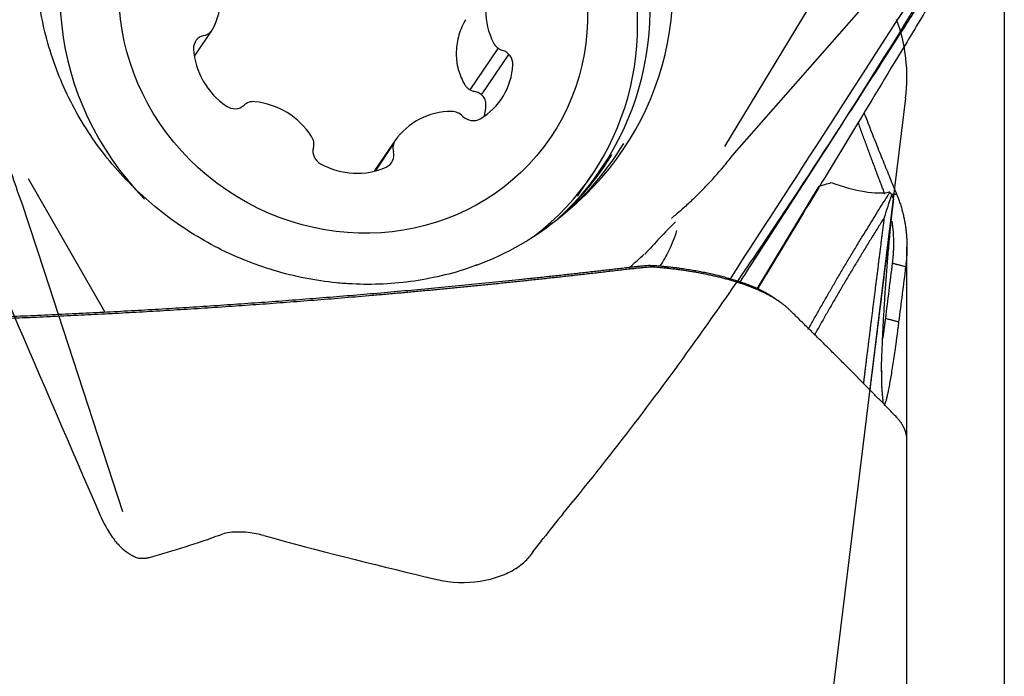
# Model space of a CAD drawing. Units: millimetres. Extents: x 199.2 to 291.6, y 210.1 to 290.3.
# Drawn here: x 274.4 to 280.1, y 252.7 to 256.6 of the extents above; entities that cross this region are included whole.
import ezdxf

# ---------------------------------------------------------------- set-up
doc = ezdxf.new("R2010")
doc.units = ezdxf.units.MM
for name, color, linetype in [('1', 4, 'Continuous'), ('CUT', 1, 'Continuous'), ('NOCUT', 7, 'Continuous'), ('SK2', 7, 'Continuous')]:
    doc.layers.add(name, color=color, linetype=linetype)

msp = doc.modelspace()

# ---------------------------------------------------------------- linework, layer by layer
at = {"layer": '1'}
for p, q in [((279.5827, 257.5947), (278.5004, 255.8101)), ((278.5472, 255.7547), (279.6482, 257.0132)), ((276.9807, 256.555), (276.9761, 256.5475)), ((275.3883, 256.3398), (275.4928, 256.4941)), ((277.0077, 256.1424), (277.1731, 256.3864)), ((277.075, 256.1133), (277.2357, 256.3504)), ((276.4457, 255.6648), (276.5672, 255.844)), ((276.5585, 255.8271), (276.449, 255.6657)), ((274.8631, 254.8376), (274.4137, 255.6188)), ((277.6381, 255.5175), (277.723, 255.6427)), ((279.0558, 255.5763), (278.6913, 254.9737)), ((274.3727, 255.4835), (274.5056, 255.0768)), ((279.5724, 254.0827), (279.5724, 255.2184)), ((274.5056, 255.0768), (274.588, 254.8246)), ((274.588, 254.8246), (274.9668, 253.6651)), ((279.5724, 252.0419), (279.5724, 254.0827))]:
    msp.add_line(p, q, dxfattribs=at)
for centre, major_axis, ratio, start_param, end_param in [((276.3385, 256.8529), (-1.5675, 1.0626), 0.944908, 2.870108, 6.554709), ((276.2467, 256.7175), (1.5313, -1.0381), 0.944908, 6.056781, 9.651274), ((276.2951, 256.6106), (-1.4279, 0.9679), 0.944908, 2.83767, 5.283792), ((276.2951, 256.6106), (-1.4279, 0.9679), 0.944908, 0, 1.354053), ((275.1181, 256.7079), (0.3576, -0.2424), 0.944908, 0.101435, 1.041372), ((277.5228, 256.5881), (0.3576, -0.2424), 0.944908, 3.243027, 4.182965), ((275.4231, 256.5413), (0.0697, -0.0473), 0.944908, 5.545592, 6.38462), ((275.4663, 256.3828), (0.0697, -0.0473), 0.944908, 2.403999, 3.766626), ((277.2183, 256.4519), (0.0697, -0.0473), 0.944908, 4.182965, 5.021993), ((275.8076, 256.3837), (0.3576, -0.2424), 0.944908, 3.766626, 4.706564), ((277.1757, 256.2976), (0.0697, -0.0473), 0.944908, 0.517773, 1.8804), ((276.8344, 256.3325), (0.3576, -0.2424), 0.944908, 5.861021, 6.800959), ((275.7388, 255.9925), (0.0697, -0.0473), 0.944908, 2.08857, 2.927598), ((275.7211, 255.6596), (0.3576, -0.2424), 0.944908, 1.148632, 2.08857), ((275.6215, 256.1129), (0.0697, -0.0473), 0.944908, 4.706564, 6.069191), ((276.9234, 255.5997), (0.3576, -0.2424), 0.944908, 2.19583, 3.135767), ((276.9045, 255.9344), (0.0697, -0.0473), 0.944908, 1.356802, 2.19583), ((277.0214, 256.0431), (0.0697, -0.0473), 0.944908, 4.498394, 5.861021), ((276.0072, 255.8278), (0.0697, -0.0473), 0.944908, 0.309604, 1.148632), ((276.6367, 255.7964), (0.0697, -0.0473), 0.944908, 3.135767, 3.974795), ((276.1672, 255.7779), (0.0697, -0.0473), 0.944908, 3.451197, 4.813824), ((276.305, 256.8035), (-1.5543, 1.0536), 0.944908, 2.550607, 3.193848), ((276.4768, 255.7625), (0.0697, -0.0473), 0.944908, 5.753761, 7.116388), ((276.261, 256.7385), (1.5369, -1.0419), 0.944908, 0, 0.044892), ((276.3215, 256.0682), (0.3576, -0.2424), 0.944908, 4.813824, 5.753761), ((276.261, 256.7385), (1.5369, -1.0419), 0.944908, 6.049359, 6.283185), ((278.7124, 255.663), (-1.0063, -0.2327), 0.164524, 1.880751, 1.957769), ((278.9035, 255.9791), (-0.6413, 0.3889), 0.32768, 2.116735, 2.808759), ((276.3385, 256.8529), (1.9742, -1.3383), 0.944908, 6.037258, 6.08777)]:
    msp.add_ellipse(centre, major_axis=major_axis, ratio=ratio, start_param=start_param, end_param=end_param, dxfattribs=at)
msp.add_ellipse((276.3205, 256.648), major_axis=(-1.1588, 0.7856), ratio=0.944908, dxfattribs=at)
for points, degree, knots in [([(278.5358, 255.0324), (278.9516, 255.6737), (279.3656, 256.3163), (279.7803, 256.9641), (279.7828, 256.9681), (279.7854, 256.9721)], 3, [0, 0, 0, 0, 0.993836, 0.993836, 1, 1, 1, 1]), ([(279.8503, 256.9691), (279.8266, 256.932), (279.8029, 256.895), (279.7554, 256.8209), (279.6842, 256.7097), (279.5179, 256.4505), (279.3752, 256.2284), (279.0894, 255.7845), (278.8597, 255.4288), (278.6295, 255.0734), (278.5906, 255.0135)], 3, [0, 0, 0, 0, 0.056742, 0.056742, 0.113485, 0.22697, 0.453939, 0.453939, 0.907879, 1, 1, 1, 1]), ([(276.3152, 255.0018), (276.2842, 255.0033), (276.1916, 255.0102), (276.0376, 255.0331), (275.8557, 255.0783), (275.6782, 255.1409), (275.5072, 255.2202), (275.3441, 255.3154), (275.1908, 255.4256), (275.0487, 255.5496), (274.9193, 255.6862), (274.8038, 255.834), (274.7034, 255.9915), (274.6191, 256.1571), (274.5519, 256.3291), (274.5019, 256.5059), (274.4715, 256.6855), (274.4587, 256.8182), (274.461, 256.8899), (274.4616, 256.9017)], 3, [0, 0, 0, 0, 0.032021, 0.095762, 0.159494, 0.22319, 0.286858, 0.350504, 0.414137, 0.477762, 0.541387, 0.605017, 0.668663, 0.732331, 0.796033, 0.859776, 0.92357, 0.987423, 1, 1, 1, 1]), ([(279.8719, 256.9205), (279.8476, 256.8801), (279.8231, 256.8395), (279.7859, 256.7778), (279.7734, 256.7571), (279.7484, 256.7157), (279.7358, 256.695), (279.6732, 256.5913), (279.6231, 256.5084), (279.4726, 256.2592), (279.372, 256.0928), (279.0799, 255.6095), (278.8878, 255.2918), (278.695, 254.9729)], 3, [0, 0, 0, 0, 0.064125, 0.064125, 0.096188, 0.096188, 0.12825, 0.12825, 0.256501, 0.256501, 0.513001, 0.513001, 1, 1, 1, 1]), ([(276.9761, 256.5475), (276.9598, 256.5174), (276.9473, 256.4861), (276.9344, 256.4374), (276.9311, 256.4208), (276.9268, 256.3878), (276.9247, 256.3549), (276.9269, 256.3225), (276.9302, 256.2982), (276.9316, 256.2902), (276.9349, 256.2743), (276.9406, 256.2509), (276.9486, 256.2284), (276.9612, 256.1993), (276.9686, 256.1851), (276.9768, 256.1714)], 3, [0, 0, 0, 0, 0.25, 0.25, 0.375, 0.375, 0.5, 0.625, 0.625, 0.6875, 0.6875, 0.75, 0.875, 0.875, 1, 1, 1, 1]), ([(276.9768, 256.1714), (276.9797, 256.1664), (276.9833, 256.1619), (276.9912, 256.1537), (276.9958, 256.1499), (277.0055, 256.1434), (277.0106, 256.1407), (277.0216, 256.1362), (277.0274, 256.1345), (277.0334, 256.1334)], 3, [0, 0, 0, 0, 0.25, 0.25, 0.5, 0.5, 0.75, 0.75, 1, 1, 1, 1]), ([(277.1004, 256.0561), (277.1006, 256.0608), (277.1003, 256.0653), (277.0988, 256.0743), (277.0977, 256.0787), (277.0945, 256.0873), (277.0925, 256.0914), (277.0878, 256.0992), (277.085, 256.103), (277.0789, 256.1099), (277.0755, 256.113), (277.0682, 256.1188), (277.0643, 256.1214), (277.0519, 256.1283), (277.043, 256.1315), (277.0334, 256.1334)], 3, [0, 0, 0, 0, 0.125, 0.125, 0.25, 0.25, 0.375, 0.375, 0.5, 0.5, 0.625, 0.625, 0.75, 0.75, 1, 1, 1, 1]), ([(279.3207, 256.0063), (279.3229, 256.0006), (279.3323, 255.9765), (279.3487, 255.9346), (279.3698, 255.8807), (279.3908, 255.8278), (279.4115, 255.7758), (279.4321, 255.7247), (279.4524, 255.6745), (279.4725, 255.6251), (279.4924, 255.5766), (279.5056, 255.5448), (279.5121, 255.529)], 3, [0, 0, 0, 0, 0.034759, 0.146286, 0.256681, 0.365973, 0.474185, 0.581346, 0.687481, 0.792617, 0.896781, 1, 1, 1, 1]), ([(279.4435, 255.5284), (279.4405, 255.5363), (279.4344, 255.5524), (279.425, 255.5769), (279.4155, 255.6021), (279.4058, 255.6279), (279.3958, 255.6544), (279.3856, 255.6816), (279.3752, 255.7094), (279.3646, 255.7379), (279.3538, 255.767), (279.3428, 255.7969), (279.3316, 255.8274), (279.3202, 255.8586), (279.3085, 255.8905), (279.2973, 255.9215), (279.29, 255.9418), (279.2865, 255.9513)], 3, [0, 0, 0, 0, 0.058238, 0.117785, 0.178642, 0.240809, 0.304287, 0.369077, 0.435179, 0.502593, 0.57132, 0.641361, 0.712715, 0.785384, 0.859367, 0.934665, 1, 1, 1, 1]), ([(274.2416, 255.8941), (274.2477, 255.8709), (274.254, 255.8478), (274.2767, 255.7678), (274.294, 255.7112), (274.331, 255.5985), (274.3506, 255.5424), (274.3719, 255.4856), (274.3723, 255.4845), (274.3727, 255.4835)], 3, [0, 0, 0, 0, 0.167213, 0.167213, 0.579644, 0.579644, 0.992075, 0.992075, 1, 1, 1, 1]), ([(278.3279, 255.511), (278.3498, 255.5324), (278.3711, 255.554), (278.428, 255.6137), (278.4624, 255.6522), (278.513, 255.7121), (278.5304, 255.7334), (278.5472, 255.7547)], 3, [0, 0, 0, 0, 0.271202, 0.271202, 0.743538, 0.743538, 1, 1, 1, 1]), ([(278.3279, 255.511), (278.3102, 255.4937), (278.2922, 255.4767), (278.2467, 255.4351), (278.2187, 255.4107), (278.1895, 255.3871)], 3, [0, 0, 0, 0, 0.406019, 0.406019, 1, 1, 1, 1]), ([(278.9926, 254.735), (278.9929, 254.7356), (278.9986, 254.7458), (279.0098, 254.7657), (279.0262, 254.7949), (279.0428, 254.8242), (279.0594, 254.8536), (279.0762, 254.883), (279.093, 254.9125), (279.11, 254.9421), (279.1271, 254.9717), (279.1443, 255.0014), (279.1681, 255.0422), (279.1987, 255.0941), (279.2362, 255.1574), (279.2744, 255.2209), (279.3104, 255.2802), (279.3442, 255.3354), (279.3758, 255.3865), (279.4077, 255.4377), (279.4399, 255.4892), (279.4617, 255.5235), (279.4725, 255.5407)], 3, [0, 0, 0, 0, 0.001935, 0.038945, 0.075956, 0.112968, 0.149983, 0.187002, 0.224028, 0.261061, 0.298104, 0.335157, 0.372223, 0.450572, 0.529038, 0.607384, 0.685864, 0.748495, 0.811217, 0.874037, 0.936962, 1, 1, 1, 1]), ([(279.4933, 255.498), (279.492, 255.4872), (279.4893, 255.4656), (279.4853, 255.4333), (279.4813, 255.4012), (279.4773, 255.3692), (279.4734, 255.3374), (279.4694, 255.3058), (279.4655, 255.2744), (279.4616, 255.2431), (279.4578, 255.212), (279.4539, 255.181), (279.4501, 255.1502), (279.4463, 255.1196), (279.4425, 255.0891), (279.4387, 255.0588), (279.435, 255.0287), (279.4313, 254.9987), (279.4276, 254.9689), (279.4239, 254.9392), (279.4202, 254.9097), (279.4166, 254.8803), (279.4129, 254.8511), (279.4093, 254.8221), (279.4057, 254.7932), (279.4022, 254.7645), (279.3986, 254.7359), (279.3951, 254.7074), (279.3916, 254.6791), (279.3881, 254.651), (279.3847, 254.623), (279.3812, 254.5952), (279.3778, 254.5675), (279.3744, 254.54), (279.371, 254.5126), (279.3676, 254.4853), (279.3654, 254.4673), (279.3643, 254.4582)], 3, [0, 0, 0, 0, 0.029808, 0.059525, 0.089153, 0.118693, 0.148148, 0.177519, 0.206808, 0.236016, 0.265146, 0.294197, 0.323174, 0.352076, 0.380905, 0.409664, 0.438353, 0.466975, 0.495531, 0.524022, 0.55245, 0.580817, 0.609125, 0.637373, 0.665566, 0.693703, 0.721786, 0.749817, 0.777798, 0.805729, 0.833613, 0.861451, 0.889244, 0.916994, 0.944703, 0.972371, 1, 1, 1, 1]), ([(279.4229, 254.5116), (279.4236, 254.5292), (279.4248, 254.5643), (279.4269, 254.6169), (279.4292, 254.6693), (279.4317, 254.7215), (279.4343, 254.7736), (279.4372, 254.8256), (279.4403, 254.8775), (279.4436, 254.9293), (279.4471, 254.9811), (279.4508, 255.0328), (279.4548, 255.0845), (279.4589, 255.1362), (279.4632, 255.1878), (279.4677, 255.2395), (279.4724, 255.2912), (279.4773, 255.3428), (279.4824, 255.3946), (279.4878, 255.4463), (279.4915, 255.4808), (279.4933, 255.498)], 3, [0, 0, 0, 0, 0.052508, 0.104951, 0.157345, 0.209702, 0.262038, 0.314366, 0.3667, 0.419054, 0.471441, 0.523874, 0.576367, 0.628933, 0.681585, 0.734336, 0.787198, 0.840183, 0.893304, 0.946572, 1, 1, 1, 1]), ([(279.5121, 255.529), (279.5139, 255.5247), (279.5175, 255.516), (279.5225, 255.5029), (279.5272, 255.4899), (279.5317, 255.4769), (279.5359, 255.4639), (279.5398, 255.4509), (279.5435, 255.4379), (279.5469, 255.4251), (279.5501, 255.4122), (279.5531, 255.3994), (279.5558, 255.3866), (279.5583, 255.3739), (279.5606, 255.3613), (279.5626, 255.3487), (279.5645, 255.3362), (279.5661, 255.3238), (279.5676, 255.3114), (279.5688, 255.2991), (279.5699, 255.2869), (279.5707, 255.2748), (279.5714, 255.2627), (279.5719, 255.2508), (279.5723, 255.2389), (279.5724, 255.2271), (279.5725, 255.2154), (279.5723, 255.2039), (279.572, 255.1924), (279.5716, 255.181), (279.571, 255.1697), (279.5703, 255.1585), (279.5695, 255.1474), (279.5686, 255.1364), (279.5675, 255.1255), (279.5663, 255.1147), (279.5654, 255.1076), (279.565, 255.104)], 3, [0, 0, 0, 0, 0.033658, 0.067006, 0.100044, 0.132775, 0.165199, 0.197316, 0.229127, 0.260634, 0.291836, 0.322736, 0.353334, 0.383631, 0.413628, 0.443327, 0.472727, 0.50183, 0.530637, 0.55915, 0.587369, 0.615296, 0.642932, 0.670277, 0.697334, 0.724103, 0.750587, 0.776785, 0.8027, 0.828333, 0.853686, 0.87876, 0.903556, 0.928076, 0.952323, 0.976297, 1, 1, 1, 1]), ([(279.4405, 255.3944), (279.4343, 255.3847), (279.422, 255.365), (279.4036, 255.3356), (279.3853, 255.3062), (279.3671, 255.2766), (279.3489, 255.2471), (279.3307, 255.2174), (279.3127, 255.1878), (279.2947, 255.158), (279.2768, 255.1283), (279.2589, 255.0985), (279.2411, 255.0687), (279.2234, 255.0388), (279.2057, 255.0089), (279.1881, 254.979), (279.1706, 254.949), (279.1532, 254.9191), (279.1358, 254.8891), (279.1185, 254.8591), (279.1013, 254.8291), (279.0841, 254.7991), (279.0671, 254.769), (279.0501, 254.739), (279.0372, 254.7162), (279.03, 254.7034), (279.0284, 254.7005)], 3, [0, 0, 0, 0, 0.041602, 0.083325, 0.125168, 0.167131, 0.209214, 0.251419, 0.293744, 0.33619, 0.378757, 0.421445, 0.464255, 0.507186, 0.550238, 0.593413, 0.636709, 0.680127, 0.723667, 0.767329, 0.811114, 0.855021, 0.899051, 0.943203, 0.987478, 1, 1, 1, 1]), ([(279.327, 254.4877), (279.3282, 254.4972), (279.3306, 254.5163), (279.3341, 254.545), (279.3377, 254.5737), (279.3413, 254.6025), (279.345, 254.6314), (279.3486, 254.6603), (279.3522, 254.6893), (279.3558, 254.7184), (279.3595, 254.7474), (279.3631, 254.7765), (279.3668, 254.8057), (279.3704, 254.8349), (279.3741, 254.8641), (279.3778, 254.8934), (279.3815, 254.9227), (279.3851, 254.9521), (279.3888, 254.9814), (279.3925, 255.0108), (279.3962, 255.0403), (279.3999, 255.0697), (279.4036, 255.0992), (279.4073, 255.1287), (279.411, 255.1582), (279.4147, 255.1877), (279.4184, 255.2173), (279.4221, 255.2468), (279.4258, 255.2764), (279.4295, 255.3059), (279.4333, 255.3355), (279.437, 255.3651), (279.4394, 255.3849), (279.4407, 255.3947)], 3, [0, 0, 0, 0, 0.033283, 0.066497, 0.099643, 0.132719, 0.165727, 0.198666, 0.231536, 0.264338, 0.297072, 0.329736, 0.362333, 0.394861, 0.427321, 0.459713, 0.492036, 0.524292, 0.556479, 0.588598, 0.62065, 0.652634, 0.68455, 0.716398, 0.748179, 0.779892, 0.811538, 0.843117, 0.874628, 0.906071, 0.937448, 0.968758, 1, 1, 1, 1]), ([(279.4881, 255.1243), (279.4887, 255.1287), (279.4898, 255.1377), (279.4912, 255.1512), (279.4924, 255.1646), (279.4937, 255.1825), (279.4949, 255.2047), (279.4957, 255.2399), (279.4948, 255.2835), (279.4914, 255.3262), (279.4877, 255.3552), (279.486, 255.3672), (279.4854, 255.3709)], 3, [0, 0, 0, 0, 0.053264, 0.106619, 0.160083, 0.213669, 0.319685, 0.426228, 0.636695, 0.848965, 0.953375, 1, 1, 1, 1]), ([(278.22, 255.3156), (278.2086, 255.2769), (278.1937, 255.2381), (278.1595, 255.1683), (278.1418, 255.1376), (278.1216, 255.1076)], 3, [0, 0, 0, 0, 0.556687, 0.556687, 1, 1, 1, 1]), ([(273.6897, 254.7909), (273.7171, 254.7917), (273.7719, 254.7932), (273.854, 254.7956), (273.9361, 254.7981), (274.0181, 254.8008), (274.1, 254.8036), (274.1818, 254.8066), (274.2636, 254.8098), (274.3453, 254.813), (274.4269, 254.8164), (274.5085, 254.82), (274.5899, 254.8237), (274.6713, 254.8275), (274.7526, 254.8315), (274.8339, 254.8356), (274.9151, 254.8399), (274.9962, 254.8443), (275.0772, 254.8489), (275.1581, 254.8535), (275.239, 254.8583), (275.3198, 254.8633), (275.4005, 254.8684), (275.4811, 254.8736), (275.5617, 254.879), (275.6422, 254.8845), (275.7226, 254.8901), (275.8029, 254.8959), (275.8831, 254.9018), (275.9633, 254.9078), (276.0434, 254.914), (276.1234, 254.9203), (276.2033, 254.9267), (276.2831, 254.9333), (276.3629, 254.94), (276.4426, 254.9468), (276.5222, 254.9537), (276.6017, 254.9608), (276.6811, 254.968), (276.7604, 254.9753), (276.8397, 254.9828), (276.9189, 254.9904), (276.998, 254.9981), (277.077, 255.0059), (277.1559, 255.0139), (277.2348, 255.022), (277.3135, 255.0302), (277.3922, 255.0385), (277.4708, 255.047), (277.5493, 255.0556), (277.6277, 255.0643), (277.706, 255.0731), (277.7843, 255.0821), (277.8624, 255.0911), (277.9145, 255.0972), (277.9405, 255.1003)], 3, [0, 0, 0, 0, 0.019226, 0.038437, 0.057634, 0.076817, 0.095985, 0.115139, 0.134279, 0.153404, 0.172515, 0.191612, 0.210695, 0.229764, 0.248819, 0.26786, 0.286887, 0.3059, 0.324899, 0.343884, 0.362855, 0.381813, 0.400757, 0.419688, 0.438604, 0.457508, 0.476397, 0.495274, 0.514136, 0.532986, 0.551822, 0.570645, 0.589454, 0.60825, 0.627034, 0.645804, 0.664561, 0.683304, 0.702035, 0.720753, 0.739458, 0.758151, 0.77683, 0.795497, 0.814151, 0.832792, 0.85142, 0.870036, 0.88864, 0.907231, 0.925809, 0.944376, 0.962929, 0.981471, 1, 1, 1, 1]), ([(277.9477, 255.0895), (277.9212, 255.0864), (277.8682, 255.0801), (277.7887, 255.0708), (277.7091, 255.0617), (277.6295, 255.0527), (277.5499, 255.0439), (277.4703, 255.0352), (277.3906, 255.0266), (277.3108, 255.0181), (277.2311, 255.0098), (277.1513, 255.0016), (277.0715, 254.9935), (276.9917, 254.9856), (276.9118, 254.9778), (276.8319, 254.9701), (276.7519, 254.9626), (276.672, 254.9552), (276.592, 254.9479), (276.5119, 254.9408), (276.4319, 254.9338), (276.3518, 254.9269), (276.2717, 254.9202), (276.1915, 254.9136), (276.1113, 254.9071), (276.0311, 254.9008), (275.9509, 254.8947), (275.8706, 254.8886), (275.7903, 254.8827), (275.7099, 254.877), (275.6296, 254.8713), (275.5492, 254.8659), (275.4687, 254.8605), (275.3883, 254.8553), (275.3078, 254.8502), (275.2272, 254.8453), (275.1467, 254.8405), (275.0661, 254.8359), (274.9855, 254.8314), (274.9048, 254.827), (274.8241, 254.8228), (274.7434, 254.8187), (274.6627, 254.8147), (274.5819, 254.8109), (274.5011, 254.8073), (274.4203, 254.8037), (274.3394, 254.8003), (274.2585, 254.7971), (274.1776, 254.794), (274.0966, 254.7911), (274.0156, 254.7882), (273.9346, 254.7856), (273.8535, 254.783), (273.7724, 254.7806), (273.7184, 254.7792), (273.6913, 254.7784)], 3, [0, 0, 0, 0, 0.018845, 0.037688, 0.05653, 0.075371, 0.094212, 0.113051, 0.13189, 0.150729, 0.169567, 0.188404, 0.207242, 0.226079, 0.244917, 0.263755, 0.282594, 0.301432, 0.320272, 0.339112, 0.357953, 0.376796, 0.395639, 0.414484, 0.43333, 0.452177, 0.471026, 0.489877, 0.50873, 0.527585, 0.546443, 0.565302, 0.584164, 0.603029, 0.621896, 0.640766, 0.659639, 0.678515, 0.697394, 0.716276, 0.735162, 0.754052, 0.772945, 0.791842, 0.810743, 0.829649, 0.848558, 0.867472, 0.88639, 0.905313, 0.92424, 0.943173, 0.96211, 0.981052, 1, 1, 1, 1]), ([(277.0453, 255.1137), (277.0413, 255.1119), (276.9819, 255.0866), (276.86, 255.0532), (276.6811, 255.016), (276.4984, 254.9986), (276.3762, 254.9988), (276.3152, 255.0018)], 3, [0, 0, 0, 0, 0.018088, 0.264929, 0.511517, 0.757857, 1, 1, 1, 1]), ([(277.9405, 255.1003), (277.9449, 255.1008), (277.9537, 255.1019), (277.9668, 255.1033), (277.9799, 255.1048), (277.993, 255.1062), (278.0061, 255.1075), (278.0192, 255.1088), (278.0322, 255.11), (278.0409, 255.1108), (278.0453, 255.1112)], 3, [0, 0, 0, 0, 0.124335, 0.248791, 0.373402, 0.498203, 0.623229, 0.748514, 0.874093, 1, 1, 1, 1]), ([(278.0728, 255.1014), (278.0682, 255.101), (278.0589, 255.1003), (278.045, 255.0992), (278.0311, 255.0979), (278.0172, 255.0967), (278.0033, 255.0953), (277.9894, 255.094), (277.9755, 255.0925), (277.9616, 255.091), (277.9523, 255.09), (277.9477, 255.0895)], 3, [0, 0, 0, 0, 0.112457, 0.224557, 0.336307, 0.447717, 0.558797, 0.669556, 0.780003, 0.890148, 1, 1, 1, 1]), ([(278.8874, 254.8452), (278.8856, 254.8471), (278.8819, 254.8508), (278.8761, 254.8564), (278.8701, 254.8619), (278.8639, 254.8674), (278.8575, 254.8728), (278.8508, 254.8782), (278.844, 254.8835), (278.837, 254.8888), (278.8298, 254.894), (278.8224, 254.8991), (278.8149, 254.9042), (278.8071, 254.9093), (278.7992, 254.9142), (278.7911, 254.9191), (278.7829, 254.924), (278.7744, 254.9288), (278.7659, 254.9335), (278.7572, 254.9382), (278.7483, 254.9428), (278.7393, 254.9473), (278.7301, 254.9518), (278.7208, 254.9562), (278.7114, 254.9605), (278.7018, 254.9648), (278.6922, 254.969), (278.6824, 254.9731), (278.6724, 254.9772), (278.6624, 254.9812), (278.6523, 254.9851), (278.642, 254.989), (278.6317, 254.9928), (278.6212, 254.9966), (278.6107, 255.0003), (278.6, 255.0039), (278.5851, 255.0088), (278.5656, 255.015), (278.5412, 255.0224), (278.5163, 255.0294), (278.4909, 255.0361), (278.4651, 255.0426), (278.4389, 255.0488), (278.4122, 255.0546), (278.3853, 255.0602), (278.358, 255.0655), (278.3304, 255.0705), (278.3025, 255.0751), (278.2744, 255.0795), (278.246, 255.0835), (278.2175, 255.0873), (278.1888, 255.0907), (278.1599, 255.0939), (278.131, 255.0967), (278.1019, 255.0992), (278.0825, 255.1007), (278.0728, 255.1014)], 3, [0, 0, 0, 0, 0.015713, 0.031337, 0.046872, 0.06232, 0.077679, 0.09295, 0.108133, 0.123229, 0.138236, 0.153157, 0.16799, 0.182735, 0.197394, 0.211966, 0.226451, 0.24085, 0.255163, 0.26939, 0.283531, 0.297587, 0.311558, 0.325444, 0.339245, 0.352962, 0.366595, 0.380144, 0.39361, 0.406993, 0.420294, 0.433512, 0.446649, 0.459704, 0.472678, 0.485571, 0.498385, 0.52629, 0.553994, 0.581503, 0.608821, 0.635955, 0.66291, 0.689692, 0.716307, 0.742762, 0.769063, 0.795216, 0.821229, 0.847109, 0.872862, 0.898497, 0.92402, 0.94944, 0.974764, 1, 1, 1, 1]), ([(278.0829, 255.1111), (278.2095, 255.1018), (278.3298, 255.0808), (278.4541, 255.059), (278.5571, 255.0269), (278.71, 254.9794), (278.797, 254.9173)], 2, [0, 0, 0, 0.266942, 0.266942, 0.554522, 0.554522, 1, 1, 1]), ([(279.5121, 254.2186), (279.4974, 254.2338), (279.4678, 254.2645), (279.4229, 254.3106), (279.3773, 254.3572), (279.3312, 254.4041), (279.2844, 254.4515), (279.237, 254.4993), (279.1889, 254.5475), (279.1402, 254.5961), (279.0909, 254.6451), (279.0409, 254.6946), (278.9904, 254.7444), (278.9392, 254.7947), (278.9047, 254.8283), (278.8874, 254.8452)], 3, [0, 0, 0, 0, 0.07287, 0.146409, 0.22062, 0.295503, 0.371062, 0.447297, 0.52421, 0.601803, 0.680076, 0.759032, 0.83867, 0.918993, 1, 1, 1, 1]), ([(279.432, 254.683), (279.4329, 254.6899), (279.4349, 254.7045), (279.4379, 254.7271), (279.4411, 254.7508), (279.4444, 254.775), (279.4465, 254.7915), (279.4476, 254.7998)], 3, [0, 0, 0, 0, 0.186498, 0.388038, 0.590075, 0.793696, 1, 1, 1, 1]), ([(279.5239, 254.7795), (279.5234, 254.7755), (279.5224, 254.7676), (279.5209, 254.7557), (279.5193, 254.744), (279.5178, 254.7322), (279.5155, 254.7148), (279.5125, 254.6919), (279.5074, 254.6545), (279.5011, 254.6093), (279.4911, 254.5409), (279.479, 254.4639), (279.4679, 254.4013), (279.46, 254.3611), (279.4545, 254.3361), (279.4495, 254.3164), (279.4459, 254.3049), (279.4435, 254.2986), (279.442, 254.2952), (279.4406, 254.2928), (279.4393, 254.2914), (279.4383, 254.2909), (279.4378, 254.291), (279.4376, 254.2911)], 3, [0, 0, 0, 0, 0.01405, 0.028118, 0.042207, 0.056323, 0.070472, 0.10556, 0.140855, 0.211204, 0.281528, 0.423268, 0.562771, 0.633366, 0.703342, 0.773339, 0.843995, 0.872704, 0.901183, 0.929475, 0.957624, 0.985675, 1, 1, 1, 1]), ([(279.426, 254.4907), (279.4258, 254.4903), (279.4255, 254.4896), (279.4251, 254.4888), (279.4247, 254.4883), (279.4243, 254.4882), (279.424, 254.4882), (279.4237, 254.4886), (279.4235, 254.4893), (279.4232, 254.4902), (279.4231, 254.4914), (279.4229, 254.4929), (279.4228, 254.4947), (279.4227, 254.4968), (279.4227, 254.4992), (279.4227, 254.5018), (279.4227, 254.5048), (279.4228, 254.508), (279.4229, 254.5103), (279.4229, 254.5115)], 3, [0, 0, 0, 0, 0.060109, 0.119776, 0.179055, 0.238001, 0.296669, 0.355116, 0.4134, 0.471578, 0.529708, 0.587849, 0.64606, 0.704397, 0.76292, 0.821686, 0.88075, 0.94017, 1, 1, 1, 1]), ([(279.4246, 254.422), (279.4245, 254.4231), (279.4245, 254.4252), (279.4244, 254.4288), (279.4243, 254.4326), (279.4243, 254.4366), (279.4243, 254.4409), (279.4243, 254.4454), (279.4244, 254.4502), (279.4245, 254.4552), (279.4247, 254.4605), (279.4249, 254.466), (279.4251, 254.4718), (279.4254, 254.4778), (279.4256, 254.4841), (279.4259, 254.4885), (279.426, 254.4907)], 3, [0, 0, 0, 0, 0.072161, 0.144084, 0.215798, 0.287336, 0.358729, 0.430008, 0.501206, 0.572355, 0.643487, 0.714632, 0.785825, 0.857096, 0.928477, 1, 1, 1, 1]), ([(279.4341, 254.3025), (279.4336, 254.306), (279.4328, 254.3131), (279.4316, 254.3241), (279.4305, 254.3353), (279.4295, 254.3468), (279.4285, 254.3587), (279.4276, 254.3708), (279.4268, 254.3832), (279.426, 254.3958), (279.4252, 254.4088), (279.4248, 254.4176), (279.4246, 254.422)], 3, [0, 0, 0, 0, 0.098118, 0.196622, 0.295523, 0.394835, 0.494569, 0.594737, 0.695352, 0.796426, 0.897972, 1, 1, 1, 1]), ([(279.5724, 254.0826), (279.5724, 254.0826), (279.5724, 254.0847), (279.5724, 254.0886), (279.572, 254.0944), (279.5715, 254.1002), (279.5708, 254.1059), (279.5698, 254.1115), (279.5687, 254.1171), (279.5674, 254.1226), (279.566, 254.128), (279.5643, 254.1334), (279.5625, 254.1387), (279.5605, 254.144), (279.5584, 254.1491), (279.5562, 254.1542), (279.5537, 254.1593), (279.5512, 254.1642), (279.5485, 254.1691), (279.5457, 254.174), (279.5428, 254.1787), (279.5398, 254.1834), (279.5367, 254.188), (279.5334, 254.1926), (279.5301, 254.1971), (279.5267, 254.2015), (279.5232, 254.2059), (279.5196, 254.2102), (279.5159, 254.2144), (279.5134, 254.2172), (279.5121, 254.2186)], 3, [0, 0, 0, 0, 0.001695, 0.044515, 0.086889, 0.128818, 0.1703, 0.211335, 0.251923, 0.292062, 0.331753, 0.370994, 0.409785, 0.448127, 0.486017, 0.523456, 0.560443, 0.596979, 0.633061, 0.668691, 0.703867, 0.73859, 0.772858, 0.806673, 0.840032, 0.872937, 0.905386, 0.93738, 0.968918, 1, 1, 1, 1])]:
    msp.add_open_spline(points, degree=degree, knots=knots, dxfattribs=at)
for points, degree in [([(277.0913, 255.9864), (277.0965, 256.0093), (277.0996, 256.0325), (277.1004, 256.0561)], 3), ([(279.4405, 255.3945), (279.4544, 255.4376), (279.4686, 255.4811), (279.4831, 255.5249)], 3), ([(279.4726, 255.5408), (279.4711, 255.5414), (279.4696, 255.5421), (279.468, 255.5429)], 3), ([(279.4724, 255.5408), (279.476, 255.5355), (279.4795, 255.5302), (279.4831, 255.5249)], 3), ([(279.4831, 255.5249), (279.4865, 255.516), (279.4899, 255.507), (279.4933, 255.498)], 3), ([(279.4844, 255.5288), (279.5121, 255.529)], 1), ([(278.2127, 255.3676), (278.1506, 255.3059), (278.0924, 255.2402), (278.0326, 255.1761)], 3), ([(277.9405, 255.1003), (277.9477, 255.0895)], 1), ([(278.0453, 255.1112), (278.0516, 255.1115), (278.0579, 255.1117), (278.0642, 255.1119)], 3), ([(278.0728, 255.1014), (278.0698, 255.1053), (278.0667, 255.1091), (278.0635, 255.113)], 3), ([(278.0641, 255.1115), (278.0704, 255.1114), (278.0766, 255.1112), (278.0829, 255.1111)], 3), ([(279.4476, 254.7998), (279.4611, 254.9079), (279.4746, 255.0161), (279.4881, 255.1243)], 3), ([(279.4881, 255.1243), (279.565, 255.104)], 1), ([(279.565, 255.104), (279.5513, 254.9957), (279.5376, 254.8875), (279.5239, 254.7795)], 3), ([(278.8298, 254.8938), (278.7969, 254.9171)], 1), ([(279.4476, 254.7998), (279.5239, 254.7795)], 1), ([(279.3183, 254.4161), (279.327, 254.4877)], 1), ([(279.3643, 254.4582), (279.3611, 254.4318), (279.3578, 254.4054), (279.3546, 254.379)], 3)]:
    msp.add_open_spline(points, degree=degree, dxfattribs=at)
at = {"layer": 'CUT'}
for p, q in [((277.5545, 253.6536), (277.5545, 253.6536)), ((274.8355, 253.6418), (274.8355, 253.6418)), ((275.5429, 253.5285), (275.5429, 253.5285)), ((274.9058, 253.5148), (274.9058, 253.5148)), ((277.437, 253.5059), (277.437, 253.5059)), ((277.3766, 253.4271), (277.3576, 253.4023)), ((276.7504, 253.28), (276.7504, 253.28))]:
    msp.add_line(p, q, dxfattribs=at)
for centre, radius, start, end in [((784.1201, 474.3337), 555.0456, 202.889464, 203.428867), ((243.484, 278.8472), 42.4224, 326.60656, 329.00857), ((255.7907, 270.7692), 27.7013, 324.44456, 326.54663), ((262.9401, 265.6623), 18.9153, 320.58995, 324.43666), ((281.0968, 250.7179), 4.6007, 140.34949, 142.7002), ((275.5204, 253.9381), 0.7462, 203.39016, 214.55788), ((273.6284, 258.8105), 5.6182, 285.44466, 289.92345), ((275.6261, 253.2958), 0.2472, 99.70119, 109.66233), ((275.6378, 253.2251), 0.3188, 90.81677, 99.64362), ((275.652, 253.1406), 0.4037, 91.93935, 92.6641), ((275.6524, 253.085), 0.4593, 83.44405, 91.7428), ((275.6357, 252.9454), 0.5999, 74.52039, 83.38948), ((275.222, 253.7325), 0.3839, 214.5472, 225.42459), ((283.6827, 282.4476), 29.9801, 254.74778, 256.63057), ((262.2121, 265.1192), 19.1486, 322.36712, 322.66412), ((275.1681, 253.6765), 0.3062, 225.25813, 237.16914), ((275.1737, 253.6878), 0.3187, 237.43749, 240.31834), ((275.1513, 253.6477), 0.2728, 240.22812, 245.26039), ((275.1262, 253.5929), 0.2125, 245.22318, 251.6545), ((275.0834, 253.621), 0.2311, 264.02423, 268.65769), ((275.0828, 253.5749), 0.185, 268.49614, 276.77871), ((275.0882, 253.5293), 0.139, 276.79802, 285.18902), ((277.1297, 253.581), 0.2896, 307.4753, 321.88826), ((276.9959, 253.7974), 0.5453, 283.9516, 294.31421), ((277.0469, 253.6897), 0.4262, 294.03273, 307.42958), ((278.0284, 258.6632), 5.5328, 256.64452, 257.03594), ((278.9367, 262.6088), 9.5816, 257.03626, 257.26229), ((276.9541, 253.8414), 0.5928, 257.33252, 262.56942), ((276.9632, 253.9321), 0.6839, 262.79477, 283.8912)]:
    msp.add_arc(centre, radius, start, end, dxfattribs=at)
at = {"layer": 'NOCUT'}
msp.add_line((279.565, 256.0929), (278.0472, 243.7312), dxfattribs=at)
msp.add_arc((278.5724, 256.2147), 1, 353, 20, dxfattribs=at)
at = {"layer": 'SK2'}
msp.add_line((280.1442, 259.7312), (280.1442, 218.4595), dxfattribs=at)

doc.saveas('drawing.dxf')
